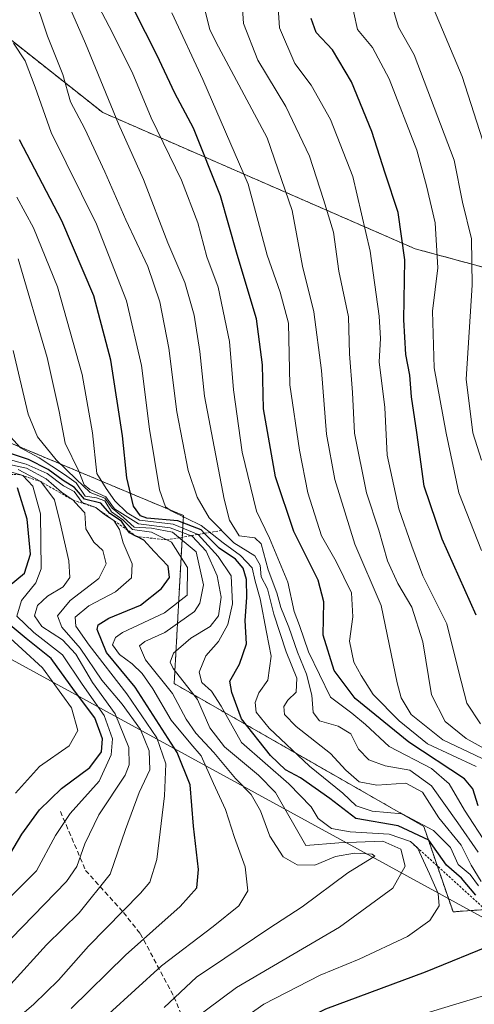
# Model space of a CAD drawing. Units: metres. Extents: x 577818 to 579782, y 4763577 to 4765911.
# Drawn here: x 578646 to 578740, y 4763880 to 4764085 of the extents above; entities that cross this region are included whole.
import ezdxf

# ---------------------------------------------------------------- set-up
doc = ezdxf.new("R2010")
doc.units = ezdxf.units.M
doc.header["$MEASUREMENT"] = 0
doc.linetypes.add('TRAZOS', pattern=[0.75, 0.5, -0.25])
doc.linetypes.add('TRAZOSX2', pattern=[1.5, 1, -0.5])
for name, color, linetype, lineweight in [('Arbolado forestal', 92, 'TRAZOS', 0), ('Arbolado forestal CxS', 92, 'Continuous', 0), ('Curva de nivel maestra', 36, 'Continuous', 30), ('Curva de nivel normal', 36, 'Continuous', 0), ('Entidad de ámbito territorial', 19, 'Continuous', 0), ('Entidad de ámbito territorial CxS', 92, 'Continuous', 0), ('Escarpado lineal', 39, 'TRAZOS', 0), ('Pastizal CxS', 92, 'Continuous', 0), ('Senda', 19, 'TRAZOSX2', 0)]:
    doc.layers.add(name, color=color, linetype=linetype, lineweight=lineweight)

msp = doc.modelspace()

# ---------------------------------------------------------------- linework, layer by layer
at = {"layer": 'Arbolado forestal', "color": 92, "linetype": 'TRAZOS', "lineweight": 0}
for points in [[(578836.75, 4763962.24, 810.28), (578830.48, 4763974.32, 809.65), (578796.05, 4763987.94, 829.45), (578777.96, 4763999.58, 838.43), (578767.32, 4764018.38, 845.48), (578751.75, 4764030.71, 856.61), (578728.07, 4764037.13, 873.02), (578663.16, 4764065.42, 911.03), (578638.87, 4764084.6, 922.49), (578622.82, 4764102.57, 932)], [(578472.25, 4764051.18, 1125.74), (578518.11, 4764044.89, 1041.79), (578526.2, 4764024.2, 1079.46), (578555.5, 4764015.44, 1054.18), (578570.44, 4764015.2, 1023.3), (578609.09, 4763998.76, 984.75), (578643.69, 4763996.89, 945.72), (578679.91, 4763981.72, 921.42), (578678, 4763946.79, 936.48), (578729.88, 4763917.14, 921.52), (578735.97, 4763899.38, 927.98), (578761.15, 4763901.18, 889.1), (578812.45, 4763881.73, 845.59)]]:
    msp.add_polyline3d(points, dxfattribs=at)
at = {"layer": 'Arbolado forestal CxS', "color": 92, "linetype": 'Continuous', "lineweight": 0}
for points in [[(578622.82, 4764102.57, 932), (578638.87, 4764084.6, 922.49), (578663.16, 4764065.42, 911.03), (578728.07, 4764037.13, 873.02), (578751.75, 4764030.71, 856.61)], [(578761.15, 4763901.18, 889.1), (578735.97, 4763899.38, 927.98), (578729.88, 4763917.14, 921.52), (578678, 4763946.79, 936.48), (578679.91, 4763981.72, 921.42), (578643.69, 4763996.89, 945.71), (578609.09, 4763998.76, 984.75), (578570.44, 4764015.2, 1023.3), (578555.5, 4764015.44, 1054.18), (578526.2, 4764024.2, 1079.46), (578518.11, 4764044.88, 1041.79), (578472.25, 4764051.18, 1125.74)]]:
    msp.add_polyline3d(points, dxfattribs=at)
at = {"layer": 'Curva de nivel maestra', "color": 36, "linetype": 'Continuous', "lineweight": 30}
for points in [[(578741.18, 4763921.4, 900), (578740.08, 4763924.93, 900), (578738.34, 4763927.04, 900), (578726.76, 4763934.62, 900), (578715.6, 4763943.7, 900), (578711.26, 4763949.5, 900), (578708.96, 4763956.84, 900), (578709.12, 4763963.79, 900), (578707.94, 4763968.28, 900), (578702.89, 4763978.41, 900), (578699.08, 4763989.76, 900), (578696.58, 4764003.87, 900), (578696.38, 4764013.04, 900), (578695.13, 4764022.55, 900), (578691.12, 4764035.93, 900), (578687.62, 4764048.09, 900), (578681.99, 4764062.18, 900), (578678.14, 4764069.42, 900), (578674.38, 4764077.39, 900), (578669.66, 4764086.69, 900)], [(578740.81, 4763961.04, 875), (578733.69, 4763976.8, 875), (578729.96, 4763987.8, 875), (578728.42, 4763998.97, 875), (578727.3, 4764006.36, 875), (578727.01, 4764010.84, 875), (578726.18, 4764015.17, 875), (578725.71, 4764022.34, 875), (578725.94, 4764034.83, 875), (578724.57, 4764044.67, 875), (578721.89, 4764052.84, 875), (578719.11, 4764061.51, 875), (578714.87, 4764071.84, 875), (578710.92, 4764078.44, 875), (578707.48, 4764082.04, 875), (578706.47, 4764084.97, 875)], [(578740.7, 4763902.82, 925), (578737.72, 4763906.36, 925), (578734.62, 4763909.08, 925), (578730.94, 4763914.25, 925), (578724.56, 4763917.27, 925), (578715.78, 4763918.8, 925), (578710.36, 4763922.91, 925), (578704.26, 4763927.23, 925), (578701.16, 4763928.86, 925), (578698.01, 4763931.85, 925), (578692, 4763939.51, 925), (578690.01, 4763944.94, 925), (578689.54, 4763947.32, 925), (578691.55, 4763950.85, 925), (578693.05, 4763955.03, 925), (578692.74, 4763959.89, 925), (578693.11, 4763964.66, 925), (578693.05, 4763968.4, 925), (578692.31, 4763970.79, 925), (578690.73, 4763972.66, 925), (578687.38, 4763974.94, 925), (578684.32, 4763978.01, 925), (578683.61, 4763978.73, 925), (578678.73, 4763980.6, 925), (578672.33, 4763981.18, 925), (578671.01, 4763981.68, 925), (578669.56, 4763983.64, 925), (578668.12, 4763989.55, 925), (578667.28, 4763998.28, 925), (578664.8, 4764014.01, 925), (578661.29, 4764027.37, 925), (578654.63, 4764042.9, 925), (578645.82, 4764059.73, 925)], [(578656.58, 4763879.33, 950), (578667.9, 4763890.38, 950), (578679.26, 4763900.48, 950), (578682.68, 4763904.38, 950), (578683.05, 4763908.18, 950), (578682.02, 4763917.16, 950), (578681.35, 4763925.77, 950), (578678.64, 4763932.46, 950), (578669.85, 4763946.07, 950), (578663.92, 4763953.26, 950), (578661.96, 4763958.06, 950), (578662.21, 4763959.03, 950), (578664.39, 4763960.37, 950), (578670.98, 4763963.07, 950), (578675.38, 4763966.52, 950), (578677, 4763968.87, 950), (578676.74, 4763971.2, 950), (578673.83, 4763974.23, 950), (578671.68, 4763976.59, 950), (578670.22, 4763977.35, 950), (578670.18, 4763977.37, 950), (578668.74, 4763978.12, 950), (578668.37, 4763978.63, 950), (578667.01, 4763980.51, 950), (578664.64, 4763982.14, 950), (578662.75, 4763984.25, 950), (578659.38, 4763985.09, 950), (578657.24, 4763987.56, 950), (578654.95, 4763988.99, 950), (578651.79, 4763991.29, 950), (578647.69, 4763993.32, 950), (578642.93, 4763994.95, 950)], [(578643.68, 4763967.12, 975), (578646.86, 4763969.71, 975), (578648.13, 4763973.7, 975), (578647.44, 4763980.98, 975), (578645.44, 4763987.49, 975)], [(578643.16, 4763910.11, 975), (578646.32, 4763915.53, 975), (578649.99, 4763920.6, 975), (578654.58, 4763924.97, 975), (578660.44, 4763929.34, 975), (578662.9, 4763932.64, 975), (578663.11, 4763935.31, 975), (578661.5, 4763939.67, 975), (578657.29, 4763945.27, 975), (578652.42, 4763952, 975), (578647.2, 4763956.16, 975), (578642.26, 4763960.34, 975)], [(578670.56, 4763772.76, 925), (578667.14, 4763778.49, 925), (578662.09, 4763782.93, 925), (578654.99, 4763786.58, 925), (578653.29, 4763787.45, 925), (578651.45, 4763789.17, 925), (578649.81, 4763792.72, 925), (578649, 4763797.68, 925), (578648.08, 4763804.82, 925), (578650.24, 4763815.94, 925), (578653.32, 4763824.86, 925), (578655.86, 4763832.72, 925), (578657.2, 4763836.23, 925), (578661.36, 4763841.04, 925), (578666.25, 4763847.34, 925), (578670.97, 4763854.77, 925), (578675.15, 4763859, 925), (578683.39, 4763863.86, 925), (578695.72, 4763872.19, 925), (578709.51, 4763879.25, 925), (578730.24, 4763886.91, 925), (578744.87, 4763892.84, 925)]]:
    msp.add_polyline3d(points, dxfattribs=at)
at = {"layer": 'Curva de nivel normal', "color": 36, "linetype": 'Continuous', "lineweight": 0}
for points in [[(578691.75, 4764093.48, 885), (578692.44, 4764083.93, 885), (578695.4, 4764076.28, 885), (578701.22, 4764066.71, 885), (578706.15, 4764056.33, 885), (578709.05, 4764047.39, 885), (578711.09, 4764040.56, 885), (578712.26, 4764032.45, 885), (578714.26, 4764023.02, 885), (578714.46, 4764015.29, 885), (578715.1, 4764007.27, 885), (578715.46, 4763998.85, 885), (578717.95, 4763986.43, 885), (578720.52, 4763978.68, 885), (578722.36, 4763972.31, 885), (578724.48, 4763967.61, 885), (578727.42, 4763962.67, 885), (578729.72, 4763955.5, 885), (578731.5, 4763944.44, 885), (578734.34, 4763938.94, 885), (578738.72, 4763935.42, 885), (578745.7, 4763931.54, 885)], [(578699.3, 4764092.46, 880), (578699.88, 4764083, 880), (578703.11, 4764075.63, 880), (578706.45, 4764071.12, 880), (578710.5, 4764063.99, 880), (578715.13, 4764052.13, 880), (578718.72, 4764036.63, 880), (578720.59, 4764023.12, 880), (578720.86, 4764018.51, 880), (578720.64, 4764013.66, 880), (578721.82, 4764004.14, 880), (578722.25, 4763994.24, 880), (578724.73, 4763983.13, 880), (578727.42, 4763975.32, 880), (578729.72, 4763969.16, 880), (578734.68, 4763959.24, 880), (578737.11, 4763949.46, 880), (578738.85, 4763942.74, 880), (578741.7, 4763938.41, 880)], [(578741.83, 4763905.68, 915), (578739.74, 4763909.06, 915), (578737.66, 4763913.2, 915), (578733.03, 4763918.88, 915), (578729.6, 4763924.24, 915), (578726.16, 4763926.1, 915), (578720.15, 4763925.69, 915), (578716.45, 4763926.38, 915), (578713.66, 4763928.82, 915), (578710.52, 4763932.29, 915), (578703.33, 4763937.87, 915), (578700.94, 4763940.38, 915), (578700.78, 4763942.04, 915), (578701.61, 4763943.38, 915), (578703.35, 4763945.04, 915), (578703.51, 4763947.95, 915), (578701.28, 4763953.4, 915), (578698.7, 4763961.2, 915), (578697.4, 4763966.51, 915), (578696.1, 4763969.01, 915), (578695.87, 4763971.4, 915), (578694.79, 4763973.32, 915), (578690.42, 4763976.04, 915), (578685.25, 4763981.2, 915), (578682.79, 4763985.51, 915), (578680.89, 4763991.09, 915), (578678.56, 4764003.26, 915), (578676.89, 4764016.51, 915), (578675, 4764026.13, 915), (578672.52, 4764033.41, 915), (578667.95, 4764043.11, 915), (578663.61, 4764053.14, 915), (578659.39, 4764062.01, 915), (578656.44, 4764067.63, 915), (578654.85, 4764073.34, 915), (578651.65, 4764081.31, 915), (578648.63, 4764090.46, 915)], [(578743.14, 4763913.18, 905), (578738.32, 4763920.47, 905), (578735.17, 4763925.95, 905), (578731.48, 4763929.13, 905), (578722.67, 4763933.73, 905), (578717.79, 4763938.32, 905), (578714.91, 4763940.68, 905), (578710.47, 4763943.97, 905), (578705.91, 4763953.42, 905), (578704.06, 4763958.9, 905), (578702.96, 4763961.75, 905), (578701.61, 4763967.9, 905), (578699.9, 4763972.02, 905), (578697.81, 4763977.01, 905), (578695.11, 4763982.62, 905), (578692.15, 4763994.85, 905), (578690.35, 4764007.84, 905), (578689.47, 4764017.84, 905), (578687.11, 4764029.17, 905), (578684.78, 4764035.46, 905), (578682.88, 4764042.49, 905), (578679.51, 4764051.35, 905), (578673.2, 4764064.36, 905), (578669.29, 4764073.79, 905), (578664.46, 4764083.29, 905), (578660.84, 4764090.33, 905)], [(578714.59, 4764089.7, 870), (578716.1, 4764082.69, 870), (578719.24, 4764078.91, 870), (578722.72, 4764072.46, 870), (578728.45, 4764057.58, 870), (578730.44, 4764050.17, 870), (578732.23, 4764042.51, 870), (578732.82, 4764033.17, 870), (578731.67, 4764024.15, 870), (578732.02, 4764012.41, 870), (578734.52, 4763998.82, 870), (578737.16, 4763986.43, 870), (578741.88, 4763974.47, 870)], [(578722.57, 4764090.26, 865), (578724.65, 4764083.18, 865), (578727.92, 4764077.42, 865), (578736.22, 4764055.51, 865), (578737.94, 4764046.84, 865), (578739.8, 4764039.17, 865), (578739.94, 4764029.6, 865), (578738.7, 4764010.02, 865), (578740.1, 4763998.89, 865), (578741.9, 4763993.2, 865)], [(578741.19, 4763911.79, 910), (578736.98, 4763917.87, 910), (578731.5, 4763925.57, 910), (578726.96, 4763928.82, 910), (578721.84, 4763929.73, 910), (578718.49, 4763930.98, 910), (578716.3, 4763933.18, 910), (578714.69, 4763936.37, 910), (578712.06, 4763937.98, 910), (578708.24, 4763939.08, 910), (578706.92, 4763940.76, 910), (578706.59, 4763944.37, 910), (578705.53, 4763948.79, 910), (578703.64, 4763953.32, 910), (578701.84, 4763958.55, 910), (578700.2, 4763962.58, 910), (578699.34, 4763965.63, 910), (578697.5, 4763970.42, 910), (578696.05, 4763975.8, 910), (578694.74, 4763977.09, 910), (578691.49, 4763977.46, 910), (578689.52, 4763980.76, 910), (578688.37, 4763985.14, 910), (578684.28, 4764006.52, 910), (578683.31, 4764015.81, 910), (578682.15, 4764023.31, 910), (578680.23, 4764030.11, 910), (578676.7, 4764038.37, 910), (578671.59, 4764051.51, 910), (578666.39, 4764063.08, 910), (578659.53, 4764079.74, 910), (578655.48, 4764089.21, 910)], [(578684.24, 4764087.4, 890), (578685.39, 4764082.6, 890), (578687.22, 4764079.06, 890), (578697.3, 4764060.19, 890), (578702.54, 4764045.1, 890), (578704.64, 4764033.49, 890), (578707.02, 4764024.02, 890), (578708.64, 4764011.81, 890), (578709.67, 4763998.59, 890), (578711.38, 4763989.21, 890), (578715.56, 4763975.78, 890), (578721, 4763963.03, 890), (578724.37, 4763946.98, 890), (578725.18, 4763943.84, 890), (578727.26, 4763940.38, 890), (578733.87, 4763935.1, 890), (578743.35, 4763930.59, 890)], [(578742.74, 4764057.84, 860), (578737.88, 4764072.93, 860), (578731.37, 4764088.34, 860)], [(578677.5, 4764086.12, 895), (578683.95, 4764072.32, 895), (578693.4, 4764050.57, 895), (578697.33, 4764035.83, 895), (578700.01, 4764028.11, 895), (578701.75, 4764021.66, 895), (578702.04, 4764008.84, 895), (578704.06, 4763995.27, 895), (578705.8, 4763986.46, 895), (578708.64, 4763977.47, 895), (578711.67, 4763972.13, 895), (578714.85, 4763965.68, 895), (578715.16, 4763960.67, 895), (578714.44, 4763955.62, 895), (578715.35, 4763951.27, 895), (578716.86, 4763948.51, 895), (578719.33, 4763944.5, 895), (578724.76, 4763939.08, 895), (578730.69, 4763934.27, 895), (578740.77, 4763929.58, 895)], [(578644.6, 4764079.82, 920), (578647.02, 4764076.2, 920), (578649.11, 4764070.67, 920), (578652.42, 4764061.31, 920), (578661.86, 4764042.24, 920), (578668.1, 4764026.29, 920), (578671.22, 4764012.91, 920), (578672.84, 4763999.66, 920), (578674.95, 4763987.05, 920), (578676.21, 4763983.55, 920), (578677.38, 4763982.68, 920), (578683.6, 4763979.63, 920), (578688.18, 4763976.03, 920), (578691.79, 4763973.4, 920), (578694.24, 4763970.82, 920), (578694.81, 4763968.08, 920), (578695.9, 4763964.4, 920), (578697.19, 4763957.5, 920), (578698.15, 4763952.49, 920), (578697.48, 4763947.52, 920), (578695.59, 4763944.85, 920), (578694.81, 4763942.85, 920), (578695.04, 4763940.85, 920), (578697.77, 4763937.52, 920), (578706.12, 4763929.64, 920), (578713.09, 4763924.06, 920), (578715.86, 4763921.37, 920), (578719.19, 4763920.32, 920), (578725.42, 4763919.75, 920), (578731.92, 4763916.31, 920), (578735.43, 4763912.72, 920), (578737.06, 4763909.25, 920), (578739.51, 4763907.12, 920), (578741.28, 4763904.76, 920)], [(578645.31, 4764047.87, 930), (578648.76, 4764041.51, 930), (578653.74, 4764029.21, 930), (578658.87, 4764011, 930), (578661.03, 4763998.92, 930), (578661.94, 4763990.45, 930), (578663.88, 4763987.35, 930), (578665.69, 4763984.73, 930), (578668.2, 4763982.3, 930), (578670.76, 4763980.76, 930), (578677.78, 4763979.92, 930), (578682.98, 4763977.8, 930), (578687.12, 4763973.21, 930), (578689.84, 4763969.17, 930), (578690.15, 4763963.39, 930), (578689.17, 4763959.07, 930), (578687.18, 4763955.51, 930), (578684.6, 4763952.59, 930), (578683.19, 4763949.2, 930), (578683.73, 4763946.99, 930), (578685.72, 4763945.23, 930), (578687.75, 4763942.11, 930), (578691.99, 4763934.58, 930), (578701.85, 4763925.94, 930), (578706.49, 4763921.2, 930), (578707.92, 4763918.77, 930), (578710.71, 4763916.71, 930), (578714.6, 4763915.97, 930), (578722.67, 4763915.52, 930), (578727.1, 4763913.98, 930), (578728.61, 4763912.65, 930), (578731.07, 4763907.25, 930), (578732.9, 4763903.18, 930), (578733.08, 4763900.61, 930), (578731.15, 4763897.56, 930), (578726.49, 4763894.28, 930), (578716.48, 4763889.52, 930), (578708.35, 4763886.26, 930), (578696.66, 4763880.23, 930), (578681.63, 4763869.62, 930)], [(578645.53, 4764035.02, 935), (578651.62, 4764014.54, 935), (578654.1, 4764003.35, 935), (578655.35, 4763996.74, 935), (578658.14, 4763990.9, 935), (578659.3, 4763988.12, 935), (578660.45, 4763987.11, 935), (578663.78, 4763985.61, 935), (578665.62, 4763983.12, 935), (578670.6, 4763980.02, 935), (578677.17, 4763979.16, 935), (578681.76, 4763977.39, 935), (578684.62, 4763974.3, 935), (578686.92, 4763969.18, 935), (578687.78, 4763964.76, 935), (578687.24, 4763960.84, 935), (578685.47, 4763958.69, 935), (578681.46, 4763956.22, 935), (578677.85, 4763953.15, 935), (578677.15, 4763951.28, 935), (578677.8, 4763949.94, 935), (578682.83, 4763943.49, 935), (578685.4, 4763937.58, 935), (578688.43, 4763933.68, 935), (578695.55, 4763927.8, 935), (578699.03, 4763924.2, 935), (578705.34, 4763913.17, 935), (578712.23, 4763913.74, 935), (578721.36, 4763914.06, 935), (578725.12, 4763912.42, 935), (578726.02, 4763908.85, 935), (578723.42, 4763904.27, 935), (578712.38, 4763896.18, 935), (578690.97, 4763883.65, 935), (578678.5, 4763874.36, 935)], [(578675.88, 4763879.53, 940), (578682.61, 4763885.83, 940), (578688.56, 4763889.74, 940), (578697.65, 4763895.89, 940), (578704.58, 4763900.43, 940), (578714.11, 4763907.51, 940), (578719.18, 4763910.59, 940), (578719.68, 4763910.95, 940), (578719.14, 4763911.36, 940), (578715.5, 4763911.59, 940), (578711.56, 4763910.88, 940), (578707.24, 4763909.11, 940), (578703.54, 4763909.12, 940), (578700.68, 4763910.83, 940), (578697.88, 4763915.09, 940), (578695.96, 4763920.34, 940), (578694.03, 4763923.77, 940), (578690.72, 4763927.1, 940), (578686.27, 4763932.46, 940), (578682.49, 4763936.52, 940), (578680.52, 4763939.4, 940), (578677.64, 4763944.72, 940), (578672, 4763951.73, 940), (578670.81, 4763954.61, 940), (578671.91, 4763955.55, 940), (578676.02, 4763957.43, 940), (578682.2, 4763961.8, 940), (578683.36, 4763963.5, 940), (578684.1, 4763967.34, 940), (578682.56, 4763974.18, 940), (578677.65, 4763978.22, 940), (578673.31, 4763979.09, 940), (578669.7, 4763979.28, 940), (578667.44, 4763981.28, 940), (578665.11, 4763983.21, 940), (578663.57, 4763985.34, 940), (578660.54, 4763986.49, 940), (578657.63, 4763989.29, 940), (578653.44, 4763993.28, 940), (578649.55, 4763998.05, 940), (578647.61, 4764002.77, 940), (578644.5, 4764016, 940)], [(578664.4, 4763878.18, 945), (578675.36, 4763888.14, 945), (578686.09, 4763896.37, 945), (578691.42, 4763900.64, 945), (578693.33, 4763903.75, 945), (578692.75, 4763908.76, 945), (578690.55, 4763914.81, 945), (578688.67, 4763920.65, 945), (578686.14, 4763926.06, 945), (578683.58, 4763931.76, 945), (578681.45, 4763934.29, 945), (578677.38, 4763939.23, 945), (578673.54, 4763945.73, 945), (578671.32, 4763948.88, 945), (578669.24, 4763950.92, 945), (578666.63, 4763952.86, 945), (578665.2, 4763954.87, 945), (578665.77, 4763956.4, 945), (578667.27, 4763957.43, 945), (578676.01, 4763961.52, 945), (578680.7, 4763965.17, 945), (578680.79, 4763970.9, 945), (578677.43, 4763976.16, 945), (578673.26, 4763978.22, 945), (578669.32, 4763978.78, 945), (578667.35, 4763980.85, 945), (578664.97, 4763982.47, 945), (578663.58, 4763984.74, 945), (578661.87, 4763985.39, 945), (578659.5, 4763985.76, 945), (578657.62, 4763988.48, 945), (578655.19, 4763990.26, 945), (578649.9, 4763993.67, 945), (578646.05, 4763995.79, 945), (578643.29, 4763998.82, 945)], [(578640.85, 4763873.45, 955), (578648.79, 4763880.18, 955), (578653.96, 4763885.19, 955), (578660.17, 4763892.25, 955), (578670.99, 4763903.23, 955), (578672.92, 4763905.53, 955), (578674.36, 4763910.26, 955), (578675.97, 4763923.48, 955), (578676.26, 4763930.1, 955), (578674.36, 4763935.53, 955), (578668.15, 4763944.66, 955), (578660.3, 4763954.81, 955), (578657.52, 4763958.72, 955), (578657.43, 4763960.58, 955), (578660.22, 4763962.95, 955), (578665.77, 4763965.86, 955), (578669.11, 4763968.74, 955), (578669.23, 4763971.68, 955), (578667.41, 4763976.02, 955), (578666.6, 4763978.8, 955), (578665.46, 4763980.66, 955), (578663.53, 4763981.9, 955), (578661.71, 4763983.36, 955), (578658.86, 4763984.42, 955), (578657.2, 4763986.7, 955), (578655.02, 4763987.89, 955), (578651.56, 4763990.45, 955), (578647.2, 4763992.36, 955), (578638.55, 4763994.71, 955)], [(578639.31, 4763992.18, 970), (578646.53, 4763990.03, 970), (578648.64, 4763987.8, 970), (578650.2, 4763982.04, 970), (578650.35, 4763970.65, 970), (578649.2, 4763967.76, 970), (578646.27, 4763964.07, 970), (578645.31, 4763960.78, 970), (578648.79, 4763957.42, 970), (578654.76, 4763952.77, 970), (578658.84, 4763946.7, 970), (578663.47, 4763940.14, 970), (578665.14, 4763935.31, 970), (578664.89, 4763932.03, 970), (578662.4, 4763926.5, 970), (578656.37, 4763919.81, 970), (578653.35, 4763915.27, 970), (578649.35, 4763907.89, 970), (578638.73, 4763897.25, 970)], [(578640.76, 4763992.94, 960), (578647.26, 4763991.54, 960), (578651.37, 4763989.32, 960), (578654.58, 4763986.54, 960), (578657.01, 4763984.88, 960), (578658.16, 4763983.59, 960), (578659.42, 4763982.26, 960), (578659.66, 4763978.92, 960), (578661.32, 4763976.16, 960), (578663.13, 4763974.47, 960), (578663.85, 4763971.69, 960), (578662.3, 4763968.6, 960), (578656.37, 4763964.07, 960), (578653.71, 4763960.89, 960), (578654.64, 4763958.49, 960), (578658.42, 4763954.18, 960), (578662.98, 4763947.52, 960), (578667.19, 4763942.53, 960), (578670.98, 4763937.24, 960), (578672.81, 4763932.86, 960), (578672.9, 4763928.85, 960), (578670.72, 4763924.18, 960), (578667.85, 4763916.52, 960), (578664.71, 4763907.18, 960), (578658.26, 4763899.18, 960), (578651.44, 4763892.52, 960), (578644.04, 4763884.33, 960)], [(578645.57, 4763991.24, 965), (578650.26, 4763988.75, 965), (578653.13, 4763984.94, 965), (578654.28, 4763980.21, 965), (578656.08, 4763972.27, 965), (578656.28, 4763968.85, 965), (578654.89, 4763966.88, 965), (578651.69, 4763964.99, 965), (578649.56, 4763963.01, 965), (578648.93, 4763960.88, 965), (578650.5, 4763958.66, 965), (578654.75, 4763955.9, 965), (578657.56, 4763952.92, 965), (578661.02, 4763947, 965), (578665.76, 4763940.52, 965), (578668.56, 4763933.52, 965), (578668.66, 4763929.9, 965), (578667.79, 4763927.8, 965), (578662.31, 4763919.5, 965), (578659.45, 4763913.48, 965), (578657.73, 4763908.83, 965), (578655.63, 4763905.68, 965), (578644.12, 4763893.85, 965)], [(578642.19, 4763957.81, 980), (578650.65, 4763950.07, 980), (578656.64, 4763941.76, 980), (578657.95, 4763937.07, 980), (578656.16, 4763933.9, 980), (578650.02, 4763929.6, 980), (578645.02, 4763924, 980)], [(578747.05, 4763883.37, 920), (578718.49, 4763874.7, 920), (578704.21, 4763869.38, 920), (578694.12, 4763863.82, 920), (578679.76, 4763853.59, 920), (578665.97, 4763838.8, 920), (578658.53, 4763827.65, 920), (578657.07, 4763822.86, 920), (578653.3, 4763807.36, 920), (578652.26, 4763793.49, 920), (578653.54, 4763788.63, 920), (578657.29, 4763786.47, 920), (578663.22, 4763784.54, 920), (578668.06, 4763780.56, 920), (578671.2, 4763775.06, 920)]]:
    msp.add_polyline3d(points, dxfattribs=at)
at = {"layer": 'Entidad de ámbito territorial', "color": 19, "linetype": 'Continuous', "lineweight": 0}
msp.add_polyline3d([(578639.04, 4763954.56, 984.14), (578803.33, 4763864.77, 880.62), (578811.71, 4763881.78, 846.2), (578813.58, 4763885.59, 844.43), (578854.25, 4763968.15, 795.96), (578870.32, 4764000.76, 776.54), (578889.05, 4764038.81, 765.42), (578907.25, 4764040.52, 753.25), (578919.69, 4764041.69, 747.39), (578957.45, 4764045.27, 724.05), (578972.79, 4764046.73, 717.36), (579001.7, 4764049.47, 709.56), (579002.08, 4764049.5, 709.41), (579041.46, 4764053.23, 699.24), (579046.8, 4764053.74, 698.23), (579186.75, 4764067, 674.96), (579210.46, 4764069.25, 672.43), (579359.6, 4764076.63, 627.21), (579373.96, 4764077.34, 626.47), (579496.35, 4764026.49, 597.42), (579628.88, 4763971.43, 564.94), (579758.24, 4763963.01, 541.7), (579778.13, 4763961.71, 536.34)], dxfattribs=at)
msp.add_polyline3d([(578639.04, 4763954.56, 984.14), (578803.33, 4763864.77, 880.62), (578811.71, 4763881.78, 846.2), (578813.58, 4763885.59, 844.43), (578854.25, 4763968.15, 795.96), (578870.32, 4764000.76, 776.54), (578889.05, 4764038.81, 765.42), (578907.25, 4764040.52, 753.25), (578919.69, 4764041.69, 747.39), (578957.45, 4764045.27, 724.05), (578972.79, 4764046.73, 717.36), (579001.7, 4764049.47, 709.56), (579002.08, 4764049.5, 709.41), (579041.46, 4764053.23, 699.24), (579046.8, 4764053.74, 698.23), (579186.75, 4764067, 674.96), (579210.46, 4764069.25, 672.43), (579359.6, 4764076.63, 627.21), (579373.96, 4764077.34, 626.47), (579496.35, 4764026.49, 597.42), (579628.88, 4763971.43, 564.94), (579758.24, 4763963.01, 541.7), (579778.13, 4763961.71, 536.34)], dxfattribs=at)
at = {"layer": 'Entidad de ámbito territorial CxS', "color": 92, "linetype": 'Continuous', "lineweight": 0}
for points in [[(578260.79, 4764161.28, 1250.54), (578635.28, 4763956.61, 986.11), (578639.04, 4763954.56, 984.14), (578639.04, 4763954.56, 984.14), (578803.33, 4763864.77, 880.62), (578811.71, 4763881.78, 846.2), (578813.58, 4763885.59, 844.43), (578854.25, 4763968.15, 795.96), (578870.32, 4764000.76, 776.54), (578889.05, 4764038.81, 765.42), (578907.25, 4764040.52, 753.25), (578919.69, 4764041.69, 747.39), (578957.45, 4764045.27, 724.05), (578972.79, 4764046.73, 717.36), (579001.7, 4764049.47, 709.56), (579002.08, 4764049.5, 709.41), (579041.46, 4764053.23, 699.24), (579046.8, 4764053.74, 698.23), (579186.75, 4764067, 674.96), (579210.46, 4764069.25, 672.43), (579359.6, 4764076.63, 627.21)], [(579359.6, 4764076.63, 627.21), (579210.46, 4764069.25, 672.43), (579186.75, 4764067, 674.96), (579046.8, 4764053.74, 698.23), (579041.46, 4764053.23, 699.24), (579002.08, 4764049.5, 709.41), (579001.7, 4764049.47, 709.56), (578972.79, 4764046.73, 717.36), (578957.45, 4764045.27, 724.05), (578919.69, 4764041.69, 747.39), (578907.25, 4764040.52, 753.25), (578889.05, 4764038.81, 765.42), (578870.32, 4764000.76, 776.54), (578854.25, 4763968.15, 795.96), (578813.58, 4763885.59, 844.43), (578811.71, 4763881.78, 846.2), (578803.33, 4763864.77, 880.62), (578639.04, 4763954.56, 984.14), (578635.28, 4763956.61, 986.11), (578260.79, 4764161.28, 1250.54)], [(578260.79, 4764161.28, 1250.54), (578635.28, 4763956.61, 986.11), (578639.04, 4763954.56, 984.14), (578639.04, 4763954.56, 984.14), (578803.33, 4763864.77, 880.62), (578811.71, 4763881.78, 846.2), (578813.58, 4763885.59, 844.43), (578854.25, 4763968.15, 795.96), (578870.32, 4764000.76, 776.54), (578889.05, 4764038.81, 765.42), (578907.25, 4764040.52, 753.25), (578919.69, 4764041.69, 747.39), (578957.45, 4764045.27, 724.05), (578972.79, 4764046.73, 717.36), (579001.7, 4764049.47, 709.56), (579002.08, 4764049.5, 709.41), (579041.46, 4764053.23, 699.24), (579046.8, 4764053.74, 698.23), (579186.75, 4764067, 674.96), (579210.46, 4764069.25, 672.43), (579359.6, 4764076.63, 627.21)], [(579359.6, 4764076.63, 627.21), (579210.46, 4764069.25, 672.43), (579186.75, 4764067, 674.96), (579046.8, 4764053.74, 698.23), (579041.46, 4764053.23, 699.24), (579002.08, 4764049.5, 709.41), (579001.7, 4764049.47, 709.56), (578972.79, 4764046.73, 717.36), (578957.45, 4764045.27, 724.05), (578919.69, 4764041.69, 747.39), (578907.25, 4764040.52, 753.25), (578889.05, 4764038.81, 765.42), (578870.32, 4764000.76, 776.54), (578854.25, 4763968.15, 795.96), (578813.58, 4763885.59, 844.43), (578811.71, 4763881.78, 846.2), (578803.33, 4763864.77, 880.62), (578639.04, 4763954.56, 984.14), (578635.28, 4763956.61, 986.11), (578260.79, 4764161.28, 1250.54)]]:
    msp.add_polyline3d(points, dxfattribs=at)
at = {"layer": 'Escarpado lineal', "color": 39, "linetype": 'TRAZOS', "lineweight": 0}
for points in [[(578687.83, 4763978.62, 998.02), (578684.32, 4763978.01, 998.02), (578676.44, 4763976.65, 998.02), (578670.22, 4763977.35, 998.02), (578670.21, 4763977.35, 998.02), (578670.18, 4763977.37, 998.02), (578668.37, 4763978.63, 998.02), (578665.46, 4763980.66, 998.02), (578661.71, 4763983.36, 998.02), (578657.01, 4763984.88, 998.02), (578650.26, 4763988.75, 998.02), (578645.92, 4763990.21, 998.02), (578643.42, 4763990.23, 998.02), (578641.3, 4763990.24, 998.02), (578637.56, 4763990.23, 998.02), (578636.4, 4763989.55, 998.02), (578635.39, 4763988.96, 998.02)], [(578727.85, 4763913.32, 929.95), (578742.86, 4763899.7, 929.95), (578753.95, 4763894.96, 929.95), (578761.77, 4763891.07, 929.95), (578768.19, 4763888.33, 929.95), (578781.17, 4763883.33, 929.95), (578790.9, 4763865.19, 929.95), (578791.58, 4763858.03, 929.95), (578791.39, 4763851.04, 929.95), (578783.14, 4763839.02, 929.95), (578784.19, 4763835.9, 929.95), (578788.18, 4763832.95, 929.95)]]:
    msp.add_polyline3d(points, dxfattribs=at)
at = {"layer": 'Pastizal CxS', "color": 92, "linetype": 'Continuous', "lineweight": 0}
for points in [[(578854.48, 4764091, 795.34), (578872.92, 4764080.61, 780.4), (578885.71, 4764062, 766.39), (578897.33, 4764039.9, 759.88), (578893.84, 4764017.8, 760.88), (578882.26, 4763997.64, 766.23), (578864.36, 4763987.02, 781.38), (578846.88, 4763963.75, 802.38), (578836.75, 4763962.24, 810.28), (578830.48, 4763974.31, 809.65), (578796.05, 4763987.94, 829.45), (578777.96, 4763999.57, 838.43), (578767.32, 4764018.38, 845.48), (578751.75, 4764030.71, 856.61), (578728.07, 4764037.13, 873.02), (578663.16, 4764065.42, 911.03), (578638.87, 4764084.6, 922.49), (578622.82, 4764102.57, 932)], [(578836.75, 4763962.24, 810.28), (578830.48, 4763974.32, 809.65), (578796.05, 4763987.94, 829.45), (578777.96, 4763999.58, 838.43), (578767.32, 4764018.38, 845.48), (578751.75, 4764030.71, 856.61), (578728.07, 4764037.13, 873.02), (578663.16, 4764065.42, 911.03), (578638.87, 4764084.6, 922.49), (578622.82, 4764102.57, 932)], [(578472.25, 4764051.18, 1125.74), (578518.11, 4764044.88, 1041.79), (578526.2, 4764024.2, 1079.46), (578555.5, 4764015.44, 1054.18), (578570.44, 4764015.2, 1023.3), (578609.09, 4763998.76, 984.75), (578643.69, 4763996.89, 945.71), (578679.91, 4763981.72, 921.42), (578678, 4763946.79, 936.48), (578729.88, 4763917.14, 921.52), (578735.97, 4763899.38, 927.98), (578761.15, 4763901.18, 889.1)], [(578472.25, 4764051.18, 1125.74), (578518.11, 4764044.89, 1041.79), (578526.2, 4764024.2, 1079.46), (578555.5, 4764015.44, 1054.18), (578570.44, 4764015.2, 1023.3), (578609.09, 4763998.76, 984.75), (578643.69, 4763996.89, 945.72), (578679.91, 4763981.72, 921.42), (578678, 4763946.79, 936.48), (578729.88, 4763917.14, 921.52), (578735.97, 4763899.38, 927.98), (578761.15, 4763901.18, 889.1), (578812.45, 4763881.73, 845.59)]]:
    msp.add_polyline3d(points, dxfattribs=at)
at = {"layer": 'Senda', "color": 19, "linetype": 'TRAZOSX2', "lineweight": 0}
msp.add_polyline3d([(578654.33, 4763920.25, 971.12), (578659.58, 4763908, 963.66), (578667.45, 4763899.25, 954.3), (578670.95, 4763894.87, 950.51), (578677.95, 4763881.75, 939.43), (578682.32, 4763871.25, 930.18), (578685.82, 4763858.13, 918.68), (578690.2, 4763847.63, 910.05), (578693.7, 4763837.13, 903.6), (578700.7, 4763829.25, 896.82), (578706.82, 4763821.38, 890.15), (578716.44, 4763811.75, 879.08), (578719.94, 4763808.25, 874.96), (578736.57, 4763793.38, 859.19), (578759.32, 4763780.25, 841.88), (578773.31, 4763769.76, 830.99)], dxfattribs=at)

doc.saveas('drawing.dxf')
